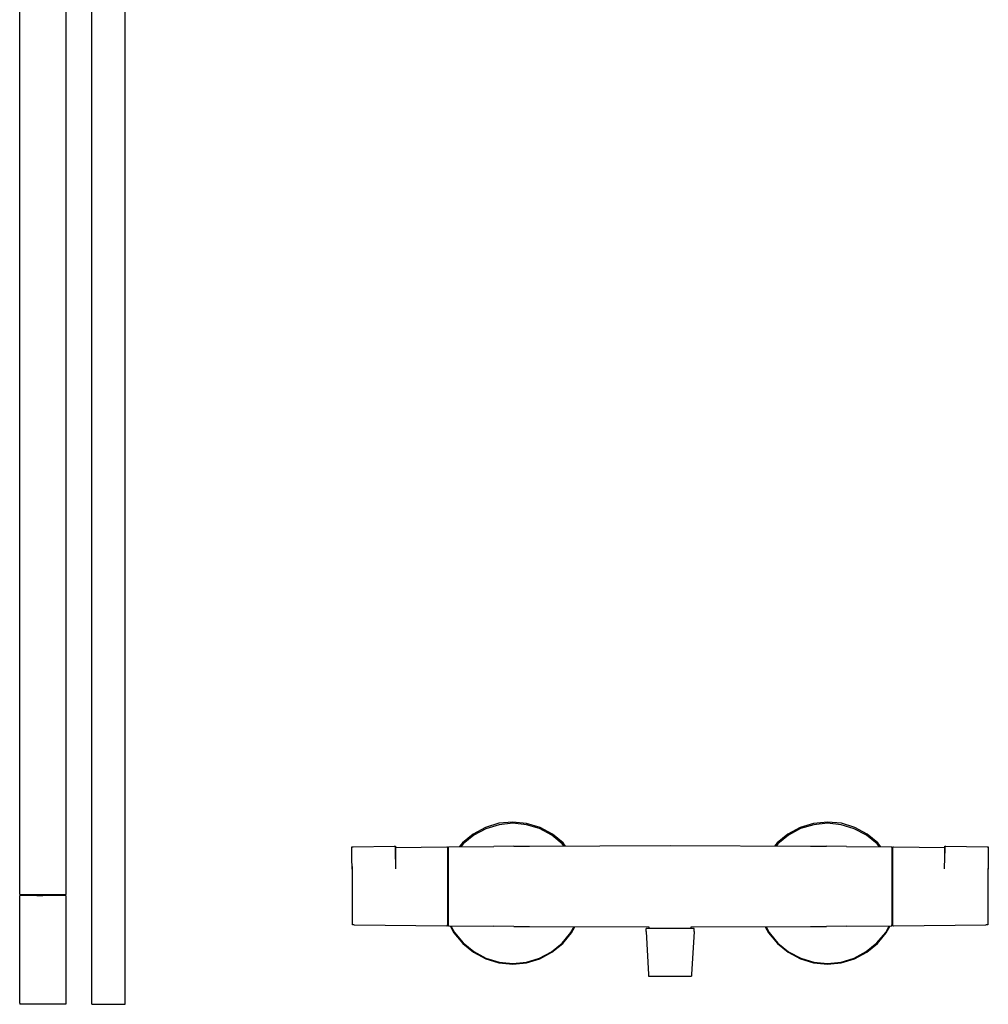
# Model space of a CAD drawing. Extents: x -24.7 to 24.7, y -48 to 48.
# Drawn here: x -21.6 to 24.7, y -48 to -0.9 of the extents above; entities that cross this region are included whole.
import ezdxf

# ---------------------------------------------------------------- set-up
doc = ezdxf.new("R2010")
doc.units = 0
doc.layers.get('0').update_dxf_attribs({"linetype": 'CONTINUOUS'})

msp = doc.modelspace()

# ---------------------------------------------------------------- linework, layer by layer
at = {"linetype": 'CONTINUOUS'}
for p, q in [((-21.596674, -42.620574), (-21.596674, 20.52686)), ((-19.396675, 20.52686), (-19.396675, -42.620574)), ((-18.145626, -5.561443), (-18.145626, 0.073575)), ((-16.545626, -5.561443), (-16.545626, 0.073575)), ((-18.145626, -11.847079), (-18.145626, -5.561443)), ((-16.545626, -11.847076), (-16.545626, -5.561443)), ((-18.145626, -18.472455), (-18.145626, -11.847079)), ((-16.545626, -18.472455), (-16.545626, -11.847076)), ((-18.145626, -25.126695), (-18.145626, -18.472455)), ((-16.545626, -25.126693), (-16.545626, -18.472455)), ((-18.145626, -31.498914), (-18.145626, -25.126695)), ((-16.545626, -31.498912), (-16.545626, -25.126693)), ((-18.145626, -37.278234), (-18.145626, -31.498914)), ((-16.545626, -37.278232), (-16.545626, -31.498912)), ((-18.145626, -42.153775), (-18.145626, -37.278234)), ((-16.545626, -42.153773), (-16.545626, -37.278232)), ((0.67105, -39.500004), (0.085273, -39.81708)), ((1.31404, -39.297888), (0.67105, -39.500004)), ((1.323519, -39.363178), (0.695288, -39.554607)), ((1.97976, -39.236285), (1.31404, -39.297888)), ((1.978049, -39.299026), (1.323519, -39.363178)), ((2.632498, -39.363458), (1.978049, -39.299026)), ((2.643833, -39.30173), (1.97976, -39.236285)), ((3.261951, -39.554047), (2.632498, -39.363458)), ((3.284031, -39.491859), (2.643833, -39.30173)), ((3.877879, -39.812786), (3.284031, -39.491859)), ((15.722622, -39.491859), (15.128771, -39.812786)), ((16.362818, -39.30173), (15.722622, -39.491859)), ((16.374152, -39.363458), (15.744701, -39.554047)), ((17.026893, -39.236285), (16.362818, -39.30173)), ((17.028601, -39.299026), (16.374152, -39.363458)), ((17.69261, -39.297888), (17.026893, -39.236285)), ((17.683131, -39.363178), (17.028601, -39.299026)), ((18.311362, -39.554607), (17.683131, -39.363178)), ((18.3356, -39.500004), (17.69261, -39.297888)), ((18.921378, -39.81708), (18.3356, -39.500004)), ((0.085273, -39.81708), (-0.42991, -40.238737)), ((0.115659, -39.86491), (-0.392502, -40.282004)), ((0.695288, -39.554607), (0.115659, -39.86491)), ((3.84101, -39.863987), (3.261951, -39.554047)), ((4.349045, -40.281484), (3.84101, -39.863987)), ((4.390973, -40.238937), (3.877879, -39.812786)), ((15.128771, -39.812786), (14.615675, -40.238937)), ((15.165641, -39.863987), (14.657607, -40.281484)), ((15.744701, -39.554047), (15.165641, -39.863987)), ((18.89099, -39.86491), (18.311362, -39.554607)), ((19.399153, -40.282004), (18.89099, -39.86491)), ((19.43656, -40.238737), (18.921378, -39.81708)), ((-5.712367, -40.544853), (-5.712165, -40.4492)), ((-5.712165, -40.4492), (-5.711583, -40.428102)), ((-5.711583, -40.428102), (-5.657056, -40.426819)), ((-5.657056, -40.426819), (-3.685685, -40.398443)), ((-3.685685, -40.398443), (-3.629486, -40.39762)), ((-3.630189, -40.419111), (-3.630574, -40.524457)), ((-3.629486, -40.39762), (-3.630189, -40.419111)), ((-3.628634, -40.44968), (-3.629486, -40.39762)), ((-3.628652, -40.448599), (-1.173399, -40.426758)), ((-3.623349, -41.015807), (-3.628634, -40.44968)), ((-1.173399, -40.426758), (-1.147507, -40.426628)), ((-1.147507, -40.426628), (-1.147566, -40.486787)), ((-1.147507, -40.426628), (-1.121622, -40.529733)), ((-1.121622, -40.529733), (-1.095725, -40.426366)), ((-1.095746, -40.486531), (-1.095725, -40.426366)), ((-1.095725, -40.426366), (-1.069832, -40.426235)), ((-1.069832, -40.426235), (1.071311, -40.405796)), ((-0.42991, -40.238737), (-0.57736, -40.421534)), ((-0.392502, -40.282004), (-0.506206, -40.420855)), ((2.028415, -40.397228), (1.071311, -40.405796)), ((2.028415, -40.397228), (2.787783, -40.39043)), ((2.787783, -40.39043), (9.503325, -40.36139)), ((4.432601, -40.383317), (4.349045, -40.281484)), ((4.509293, -40.382986), (4.390973, -40.238937)), ((9.503325, -40.36139), (16.218868, -40.39043)), ((14.615675, -40.238937), (14.497357, -40.382986)), ((14.657607, -40.281484), (14.574052, -40.383317)), ((16.218868, -40.39043), (16.978237, -40.397228)), ((17.935339, -40.405796), (16.978237, -40.397228)), ((17.935339, -40.405796), (20.076483, -40.426235)), ((19.512856, -40.420855), (19.399153, -40.282004)), ((19.584011, -40.421534), (19.43656, -40.238737)), ((20.076483, -40.426235), (20.102377, -40.426366)), ((20.102377, -40.426366), (20.102397, -40.486531)), ((20.102377, -40.426366), (20.128272, -40.529733)), ((20.128272, -40.529733), (20.154158, -40.426628)), ((20.15422, -40.486787), (20.154158, -40.426628)), ((20.154158, -40.426628), (20.180052, -40.426758)), ((20.180052, -40.426758), (22.635301, -40.448599)), ((22.635284, -40.44968), (22.630001, -41.015807)), ((22.636137, -40.39762), (22.635301, -40.448599)), ((22.636137, -40.39762), (22.692336, -40.398443)), ((22.63684, -40.419111), (22.636137, -40.39762)), ((22.637226, -40.524457), (22.63684, -40.419111)), ((22.692336, -40.398443), (24.663707, -40.426819)), ((24.663707, -40.426819), (24.718235, -40.428102)), ((24.718235, -40.428102), (24.718817, -40.4492)), ((24.718817, -40.4492), (24.719016, -40.544853)), ((-5.712132, -40.677468), (-5.712367, -40.544853)), ((-5.711526, -40.818418), (-5.712132, -40.677468)), ((-5.710709, -40.929934), (-5.711526, -40.818418)), ((-5.705423, -41.496064), (-5.710709, -40.929934)), ((-3.630574, -40.524457), (-3.630501, -40.657608)), ((-3.630501, -40.657608), (-3.630015, -40.79895)), ((-3.630015, -40.79895), (-3.629242, -40.910609)), ((-3.629242, -40.910609), (-3.623956, -41.476739)), ((-1.147639, -40.66791), (-1.147817, -40.962799)), ((-1.147566, -40.486787), (-1.147639, -40.66791)), ((-1.121706, -40.757773), (-1.121815, -41.036492)), ((-1.121657, -40.586592), (-1.121706, -40.757773)), ((-1.121622, -40.529733), (-1.121657, -40.586592)), ((-1.095826, -40.962589), (-1.095768, -40.667658)), ((-1.095768, -40.667658), (-1.095746, -40.486531)), ((20.102397, -40.486531), (20.10242, -40.667658)), ((20.10242, -40.667658), (20.102478, -40.962589)), ((20.12831, -40.586592), (20.128272, -40.529733)), ((20.128356, -40.757773), (20.12831, -40.586592)), ((20.128466, -41.036492), (20.128356, -40.757773)), ((20.154289, -40.66791), (20.15422, -40.486787)), ((20.154468, -40.962799), (20.154289, -40.66791)), ((22.630607, -41.476739), (22.635894, -40.910609)), ((22.635894, -40.910609), (22.636665, -40.79895)), ((22.636665, -40.79895), (22.637152, -40.657608)), ((22.637152, -40.657608), (22.637226, -40.524457)), ((24.717361, -40.929934), (24.712073, -41.496064)), ((24.718176, -40.818418), (24.717361, -40.929934)), ((24.718783, -40.677468), (24.718176, -40.818418)), ((24.719016, -40.544853), (24.718783, -40.677468)), ((-5.682281, -41.825012), (-5.682281, -41.370359)), ((-1.147817, -40.962799), (-1.148329, -41.349362)), ((-1.148329, -41.349362), (-1.14778, -41.811273)), ((-1.121815, -41.036492), (-1.122139, -41.401867)), ((-1.122139, -41.401867), (-1.121792, -41.838442)), ((-1.095999, -41.349225), (-1.095826, -40.962589)), ((-1.095816, -41.811184), (-1.095999, -41.349225)), ((20.102653, -41.349225), (20.102469, -41.811184)), ((20.102478, -40.962589), (20.102653, -41.349225)), ((20.128443, -41.838442), (20.128791, -41.401867)), ((20.128791, -41.401867), (20.128466, -41.036492)), ((20.154434, -41.811273), (20.154983, -41.349362)), ((20.154983, -41.349362), (20.154468, -40.962799)), ((-5.682281, -42.305222), (-5.682281, -41.825012)), ((-1.14778, -41.811273), (-1.147801, -42.305837)), ((-1.121792, -41.838442), (-1.121804, -42.305897)), ((-1.095825, -42.305841), (-1.095816, -41.811184)), ((20.102469, -41.811184), (20.102478, -42.305841)), ((20.128455, -42.305897), (20.128443, -41.838442)), ((20.154452, -42.305837), (20.154434, -41.811273)), ((24.688933, -41.461551), (24.688933, -41.825012)), ((24.688933, -41.495718), (24.712073, -41.496064)), ((24.688933, -41.825012), (24.688933, -42.305222)), ((-18.145626, -45.814656), (-18.145626, -42.153775)), ((-16.545626, -45.814655), (-16.545626, -42.153773)), ((-5.682281, -42.785865), (-5.682281, -42.305222)), ((-1.147801, -42.305837), (-1.14781, -42.802087)), ((-1.121804, -42.305897), (-1.121812, -42.774951)), ((-1.095826, -42.802192), (-1.095825, -42.305841)), ((20.102478, -42.305841), (20.102478, -42.802192)), ((20.128462, -42.774951), (20.128455, -42.305897)), ((20.154463, -42.802087), (20.154452, -42.305837)), ((24.688933, -42.305222), (24.688933, -42.785865)), ((-21.596674, -42.678569), (-21.596674, -42.620574)), ((-21.596674, -42.678569), (-21.596674, -42.7)), ((-21.546674, -42.749995), (-21.596674, -42.7)), ((-21.596674, -42.7), (-21.556675, -42.7)), ((-21.556675, -42.749995), (-21.596674, -42.749995)), ((-21.596674, -42.805412), (-21.596674, -42.749995)), ((-21.596674, -47.894584), (-21.596674, -42.805412)), ((-21.556675, -42.7), (-21.446675, -42.7)), ((-21.446675, -42.749995), (-21.556675, -42.749995)), ((-21.446675, -42.7), (-21.276674, -42.7)), ((-21.276674, -42.749995), (-21.446675, -42.749995)), ((-21.276674, -42.7), (-21.046674, -42.7)), ((-21.046674, -42.749995), (-21.276674, -42.749995)), ((-21.046674, -42.7), (-20.776674, -42.7)), ((-20.776674, -42.749995), (-21.046674, -42.749995)), ((-20.776674, -42.7), (-20.496675, -42.7)), ((-20.776674, -42.749995), (-20.496675, -42.749995)), ((-20.496675, -42.7), (-20.216674, -42.7)), ((-20.216674, -42.749995), (-20.496675, -42.749995)), ((-20.216674, -42.7), (-19.946675, -42.7)), ((-19.946675, -42.749995), (-20.216674, -42.749995)), ((-19.946675, -42.7), (-19.716674, -42.7)), ((-19.716674, -42.749995), (-19.946675, -42.749995)), ((-19.716674, -42.7), (-19.546674, -42.7)), ((-19.546674, -42.749995), (-19.716674, -42.749995)), ((-19.546674, -42.7), (-19.436675, -42.7)), ((-19.436675, -42.749995), (-19.546674, -42.749995)), ((-19.396675, -42.7), (-19.446675, -42.749995)), ((-19.436675, -42.7), (-19.396675, -42.7)), ((-19.396675, -42.749995), (-19.436675, -42.749995)), ((-19.396675, -42.620574), (-19.396675, -42.678569)), ((-19.396675, -42.678569), (-19.396675, -42.7)), ((-19.396675, -42.749995), (-19.396675, -42.805412)), ((-19.396675, -42.805412), (-19.396675, -47.894584)), ((-5.682281, -43.233771), (-5.682281, -42.785865)), ((-1.14781, -42.802087), (-1.147812, -43.257892)), ((-1.121812, -42.774951), (-1.121813, -43.205756)), ((-1.095826, -43.258048), (-1.095826, -42.802192)), ((20.102478, -42.802192), (20.102478, -43.258048)), ((20.128462, -43.205756), (20.128462, -42.774951)), ((20.154463, -43.257892), (20.154463, -42.802087)), ((24.688933, -42.785865), (24.688933, -43.233771)), ((-5.682281, -43.615953), (-5.682281, -43.233771)), ((-1.147812, -43.257892), (-1.147787, -43.651402)), ((-1.121813, -43.205756), (-1.121796, -43.577697)), ((-1.095816, -43.651632), (-1.095826, -43.258048)), ((20.102478, -43.258048), (20.102469, -43.651632)), ((20.128448, -43.577697), (20.128462, -43.205756)), ((20.154437, -43.651402), (20.154463, -43.257892)), ((24.688933, -43.233771), (24.688933, -43.615953)), ((-5.682281, -43.908045), (-5.682281, -43.615953)), ((-1.147787, -43.651402), (-1.147728, -43.950797)), ((-1.121796, -43.577697), (-1.121762, -43.860677)), ((-1.095799, -43.951074), (-1.095816, -43.651632)), ((20.102469, -43.651632), (20.102451, -43.951074)), ((20.128413, -43.860677), (20.128448, -43.577697)), ((20.154379, -43.950797), (20.154437, -43.651402)), ((24.688933, -43.615953), (24.688933, -43.908045)), ((-5.682281, -44.089802), (-5.682281, -43.908045)), ((-5.682281, -44.149274), (-5.682281, -44.089802)), ((-5.601354, -44.150102), (-5.682281, -44.149274)), ((-5.601354, -44.150102), (-1.173533, -44.195386)), ((-1.173533, -44.195386), (-1.147607, -44.195537)), ((-1.147728, -43.950797), (-1.147668, -44.136564)), ((-1.147668, -44.136564), (-1.147607, -44.195537)), ((-1.147607, -44.195537), (-1.121685, -44.091992)), ((-1.121762, -43.860677), (-1.121725, -44.036258)), ((-1.121725, -44.036258), (-1.121685, -44.091992)), ((-1.121685, -44.091992), (-1.09576, -44.195837)), ((-1.095781, -44.136868), (-1.095799, -43.951074)), ((-1.09576, -44.195837), (-1.095781, -44.136868)), ((-1.09576, -44.195837), (-1.069832, -44.195988)), ((-1.069832, -44.195988), (1.071249, -44.219486)), ((-1.013337, -44.196608), (-0.831722, -44.53474)), ((-0.974294, -44.197037), (-0.805403, -44.512117)), ((2.028006, -44.229535), (1.071249, -44.219486)), ((2.028006, -44.229535), (2.787911, -44.23455)), ((2.787911, -44.23455), (8.488396, -44.25273)), ((10.518259, -44.25273), (16.218737, -44.23455)), ((16.218737, -44.23455), (16.978644, -44.229535)), ((17.935401, -44.219486), (16.978644, -44.229535)), ((17.935401, -44.219486), (20.076483, -44.195988)), ((19.812056, -44.512117), (19.980946, -44.197037)), ((19.838371, -44.53474), (20.019987, -44.196608)), ((20.076483, -44.195988), (20.102408, -44.195837)), ((20.102408, -44.195837), (20.128334, -44.091992)), ((20.102432, -44.136868), (20.102408, -44.195837)), ((20.102451, -43.951074), (20.102432, -44.136868)), ((20.128334, -44.091992), (20.128376, -44.036258)), ((20.128334, -44.091992), (20.154258, -44.195537)), ((20.128376, -44.036258), (20.128413, -43.860677)), ((20.154258, -44.195537), (20.154318, -44.136564)), ((20.154258, -44.195537), (20.180182, -44.195386)), ((20.154318, -44.136564), (20.154379, -43.950797)), ((20.180182, -44.195386), (24.608005, -44.150102)), ((24.688933, -44.149274), (24.608005, -44.150102)), ((24.688933, -43.908045), (24.688933, -44.089802)), ((24.688933, -44.089802), (24.688933, -44.149274)), ((-0.831722, -44.53474), (-0.408617, -45.039884)), ((-0.805403, -44.512117), (-0.386648, -45.017134)), ((4.347838, -45.022372), (4.764324, -44.514032)), ((4.37418, -45.048749), (4.796357, -44.532163)), ((4.764324, -44.514032), (4.911225, -44.241322)), ((4.796357, -44.532163), (4.953691, -44.241457)), ((8.505577, -44.333068), (8.357536, -44.333068)), ((8.357536, -44.471113), (8.357536, -44.333068)), ((8.357536, -44.471113), (8.473484, -46.523585)), ((8.488396, -44.25273), (8.488396, -44.333068)), ((8.826138, -44.333068), (8.505577, -44.333068)), ((9.263791, -44.333068), (8.826138, -44.333068)), ((9.742862, -44.333068), (9.263791, -44.333068)), ((10.180516, -44.333068), (9.742862, -44.333068)), ((10.501076, -44.333068), (10.180516, -44.333068)), ((10.649119, -44.333068), (10.501076, -44.333068)), ((10.518259, -44.333068), (10.518259, -44.25273)), ((10.649119, -44.471113), (10.533171, -46.523585)), ((10.649119, -44.471113), (10.649119, -44.333068)), ((14.05296, -44.241457), (14.210295, -44.532163)), ((14.095426, -44.241322), (14.242327, -44.514032)), ((14.210295, -44.532163), (14.632468, -45.048749)), ((14.242327, -44.514032), (14.658812, -45.022372)), ((19.393298, -45.017134), (19.812056, -44.512117)), ((19.415267, -45.039884), (19.838371, -44.53474)), ((-0.408617, -45.039884), (0.100105, -45.457167)), ((-0.386648, -45.017134), (0.1203, -45.43273)), ((3.837655, -45.435066), (4.347838, -45.022372)), ((3.854936, -45.4639), (4.37418, -45.048749)), ((14.632468, -45.048749), (15.151717, -45.4639)), ((14.658812, -45.022372), (15.168993, -45.435066)), ((18.886352, -45.43273), (19.393298, -45.017134)), ((18.906547, -45.457167), (19.415267, -45.039884)), ((0.100105, -45.457167), (0.690357, -45.774655)), ((0.1203, -45.43273), (0.69815, -45.742727)), ((3.258372, -45.742771), (3.837655, -45.435066)), ((3.272608, -45.771702), (3.854936, -45.4639)), ((15.151717, -45.4639), (15.734043, -45.771702)), ((15.168993, -45.435066), (15.748279, -45.742771)), ((18.308501, -45.742727), (18.886352, -45.43273)), ((18.316294, -45.774655), (18.906547, -45.457167)), ((-18.145626, -47.950002), (-18.145626, -45.814656)), ((-16.545626, -47.95), (-16.545626, -45.814655)), ((0.690357, -45.774655), (1.321511, -45.960806)), ((0.69815, -45.742727), (1.326125, -45.930774)), ((1.321511, -45.960806), (1.97571, -46.026757)), ((1.326125, -45.930774), (1.978163, -45.995784)), ((1.97571, -46.026757), (2.643225, -45.966193)), ((1.97571, -46.026757), (2.643225, -45.966193)), ((1.97571, -46.026757), (2.643225, -45.966193)), ((1.978163, -45.995784), (2.631045, -45.934356)), ((2.631045, -45.934356), (3.258372, -45.742771)), ((2.643225, -45.966193), (3.272608, -45.771702)), ((15.734043, -45.771702), (16.363425, -45.966193)), ((15.748279, -45.742771), (16.375606, -45.934356)), ((16.363425, -45.966193), (17.03094, -46.026757)), ((16.363425, -45.966193), (17.03094, -46.026757)), ((16.363425, -45.966193), (17.03094, -46.026757)), ((16.375606, -45.934356), (17.028488, -45.995784)), ((17.028488, -45.995784), (17.680526, -45.930774)), ((17.03094, -46.026757), (17.685142, -45.960806)), ((17.680526, -45.930774), (18.308501, -45.742727)), ((17.685142, -45.960806), (18.316294, -45.774655)), ((8.473484, -46.523585), (8.47768, -46.59786)), ((10.533171, -46.523585), (10.528975, -46.59786)), ((8.47768, -46.59786), (8.610197, -46.59786)), ((8.610197, -46.59786), (8.897145, -46.59786)), ((8.897145, -46.59786), (9.288908, -46.59786)), ((9.288908, -46.59786), (9.717745, -46.59786)), ((9.717745, -46.59786), (10.109509, -46.59786)), ((10.109509, -46.59786), (10.396456, -46.59786)), ((10.396456, -46.59786), (10.528975, -46.59786)), ((-21.596674, -47.894584), (-21.596674, -47.95)), ((-21.556675, -47.95), (-21.596674, -47.95)), ((-21.446675, -47.95), (-21.556675, -47.95)), ((-21.276674, -47.95), (-21.446675, -47.95)), ((-21.046674, -47.95), (-21.276674, -47.95)), ((-20.776674, -47.95), (-21.046674, -47.95)), ((-20.496675, -47.95), (-20.776674, -47.95)), ((-20.216674, -47.95), (-20.496675, -47.95)), ((-19.946675, -47.95), (-20.216674, -47.95)), ((-19.716674, -47.95), (-19.946675, -47.95)), ((-19.546674, -47.95), (-19.716674, -47.95)), ((-19.436675, -47.95), (-19.546674, -47.95)), ((-19.396675, -47.95), (-19.436675, -47.95)), ((-19.396675, -47.894584), (-19.396675, -47.95)), ((-18.145626, -47.950002), (-18.038446, -47.950002)), ((-18.038446, -47.950002), (-17.745625, -47.950001)), ((-17.745625, -47.950001), (-17.345626, -47.950001)), ((-17.345626, -47.950001), (-16.945625, -47.950001)), ((-16.945625, -47.950001), (-16.652805, -47.95)), ((-16.652805, -47.95), (-16.545626, -47.95))]:
    msp.add_line(p, q, dxfattribs=at)

doc.saveas('drawing.dxf')
